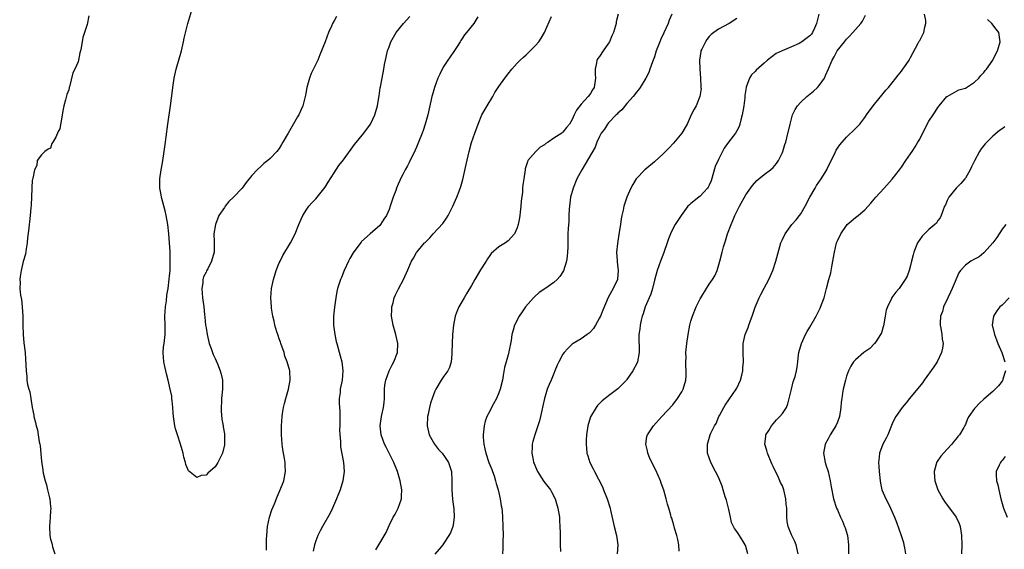
# Model space of a CAD drawing. Units: inches. Extents: x 2535000 to 2538000, y 1560000 to 1563000.
# Drawn here: x 2537186 to 2537402, y 1560698 to 1560814 of the extents above; entities that cross this region are included whole.
import ezdxf

# ---------------------------------------------------------------- set-up
doc = ezdxf.new("R2010")
doc.units = ezdxf.units.IN
doc.header["$MEASUREMENT"] = 0
doc.layers.add('LD25351560_10ft', color=133, linetype='Continuous')

msp = doc.modelspace()

# ---------------------------------------------------------------- linework, layer by layer
at = {"layer": 'LD25351560_10ft'}
for points, elevation in [([(2537201.36, 1560814.64), (2537201, 1560812.79), (2537200.39, 1560811), (2537200.06, 1560809.94), (2537199.66, 1560807.66), (2537199.52, 1560807), (2537199.41, 1560806.59), (2537199.09, 1560805), (2537199, 1560804.63), (2537198.26, 1560803), (2537197.83, 1560802.17), (2537197.14, 1560799.14), (2537197.09, 1560799), (2537197, 1560798.51), (2537196.54, 1560797.46), (2537196.28, 1560796.28), (2537195.9, 1560795), (2537195.73, 1560794.27), (2537195.23, 1560791.23), (2537195.13, 1560790.87), (2537195, 1560789.97), (2537194.64, 1560789.36), (2537194.12, 1560788.12), (2537193.51, 1560787), (2537193.29, 1560786.71), (2537193, 1560785.74), (2537192.48, 1560785.52), (2537191.75, 1560785), (2537191, 1560784.23), (2537190.06, 1560783), (2537189.95, 1560781.95), (2537189.51, 1560781), (2537189.11, 1560779.11), (2537189.04, 1560778.96), (2537189, 1560778.65), (2537188.89, 1560777.11), (2537188.91, 1560776.91), (2537188.71, 1560773.29), (2537188.64, 1560772.64), (2537188.54, 1560771), (2537188.39, 1560769.61), (2537188.3, 1560769), (2537188.22, 1560768.22), (2537187.91, 1560766.09), (2537187.86, 1560765), (2537187.68, 1560763.68), (2537187.49, 1560762.51), (2537187, 1560760.94), (2537186.54, 1560759), (2537186.35, 1560757.65), (2537186.24, 1560757), (2537186.34, 1560756.34), (2537186.3, 1560755), (2537186.43, 1560753.57), (2537186.62, 1560752.62), (2537186.78, 1560751), (2537186.9, 1560748.9), (2537186.94, 1560747), (2537187.01, 1560745), (2537187.16, 1560743.16), (2537187.41, 1560741), (2537187.54, 1560739.54), (2537187.65, 1560737), (2537187.77, 1560735.77), (2537187.83, 1560735), (2537187.98, 1560734.02), (2537188.25, 1560733), (2537188.45, 1560732.45), (2537188.69, 1560731), (2537189, 1560728.99), (2537189.31, 1560727.31), (2537189.35, 1560727), (2537189.71, 1560725.71), (2537189.82, 1560725), (2537190.11, 1560724.11), (2537190.3, 1560723), (2537190.53, 1560721.47), (2537190.64, 1560721), (2537190.69, 1560720.69), (2537190.87, 1560718.87), (2537191, 1560717.24), (2537191.31, 1560715.31), (2537191.39, 1560714.61), (2537191.78, 1560713), (2537192.11, 1560712.11), (2537192.31, 1560711), (2537192.72, 1560709.28), (2537192.8, 1560709), (2537193, 1560707.3), (2537193.06, 1560707), (2537193, 1560706.38), (2537192.92, 1560705), (2537192.76, 1560703), (2537192.86, 1560701), (2537193, 1560700.23), (2537193.3, 1560699.3), (2537193.35, 1560699), (2537193.44, 1560698.56), (2537193.9, 1560697)], 8340), ([(2537255.52, 1560814.48), (2537255, 1560813.56), (2537254.66, 1560813), (2537254.39, 1560812.39), (2537253.73, 1560811), (2537253, 1560809.01), (2537251.89, 1560806.11), (2537251.4, 1560805), (2537249.97, 1560802.03), (2537249.58, 1560801), (2537249.03, 1560798.97), (2537248.7, 1560797.3), (2537248.66, 1560797), (2537248.12, 1560795), (2537247.81, 1560794.19), (2537247.23, 1560793), (2537247, 1560792.58), (2537244.9, 1560789), (2537243.78, 1560787), (2537243.47, 1560786.53), (2537243, 1560785.68), (2537242.49, 1560785), (2537241, 1560783.46), (2537240.47, 1560783), (2537239.6, 1560782.4), (2537239, 1560781.77), (2537238.15, 1560781), (2537237, 1560779.72), (2537235.78, 1560778.21), (2537234.86, 1560777), (2537233, 1560774.97), (2537231.98, 1560774.02), (2537231.17, 1560773), (2537231, 1560772.72), (2537229.74, 1560771), (2537229.02, 1560769), (2537228.71, 1560767), (2537228.77, 1560765.23), (2537228.75, 1560764.75), (2537228.76, 1560763), (2537228.16, 1560761), (2537227.34, 1560759.34), (2537227.1, 1560758.9), (2537227, 1560758.6), (2537226.42, 1560757.58), (2537226.3, 1560757), (2537226.25, 1560756.25), (2537226.06, 1560755), (2537226.23, 1560753), (2537226.51, 1560751), (2537226.65, 1560749.35), (2537226.73, 1560748.73), (2537226.88, 1560747), (2537227, 1560746.44), (2537227.21, 1560745), (2537227.68, 1560743), (2537228.07, 1560741.93), (2537228.38, 1560741), (2537228.56, 1560740.56), (2537229, 1560739.71), (2537229.21, 1560739.21), (2537229.47, 1560738.53), (2537230.09, 1560737), (2537230.27, 1560736.27), (2537230.56, 1560735), (2537230.6, 1560733), (2537230.39, 1560731), (2537230.34, 1560730.34), (2537230.27, 1560729), (2537230.28, 1560728.28), (2537230.45, 1560726.45), (2537230.73, 1560725), (2537230.75, 1560724.75), (2537231, 1560723.25), (2537231.03, 1560723), (2537231.03, 1560721), (2537231, 1560720.81), (2537230.56, 1560719), (2537230.12, 1560718.12), (2537229.59, 1560717), (2537229, 1560716.06), (2537227.37, 1560714.63), (2537227, 1560714.22), (2537225.89, 1560714.11), (2537225, 1560713.72), (2537223.16, 1560715.16), (2537223, 1560715.51), (2537222.57, 1560716.57), (2537222.49, 1560717), (2537222.13, 1560718.13), (2537221.98, 1560719), (2537221.75, 1560719.75), (2537221.41, 1560721), (2537220.72, 1560723), (2537220.33, 1560724.33), (2537220.16, 1560725), (2537219.85, 1560727), (2537219.82, 1560727.82), (2537219.71, 1560729), (2537219.55, 1560730.45), (2537219.53, 1560731), (2537219.48, 1560731.48), (2537219.17, 1560733), (2537218.71, 1560735), (2537218.34, 1560736.34), (2537218.22, 1560737), (2537218, 1560738), (2537217.75, 1560739), (2537217.58, 1560741), (2537217.71, 1560742.29), (2537217.81, 1560743), (2537218.05, 1560745), (2537218.03, 1560747), (2537217.96, 1560749), (2537218.01, 1560749.99), (2537218.09, 1560751), (2537218.3, 1560752.3), (2537218.43, 1560753.57), (2537218.68, 1560755), (2537218.95, 1560757.05), (2537219, 1560757.82), (2537219.1, 1560758.9), (2537219.13, 1560761), (2537219.12, 1560762.88), (2537219.1, 1560763.1), (2537219.02, 1560765), (2537218.88, 1560767), (2537218.63, 1560769), (2537218.25, 1560771), (2537218.03, 1560772.03), (2537217.32, 1560774.68), (2537217, 1560776.22), (2537216.87, 1560777), (2537216.85, 1560779), (2537217.15, 1560781), (2537217.47, 1560782.53), (2537217.53, 1560783), (2537217.84, 1560785), (2537218.1, 1560787), (2537218.23, 1560788.23), (2537218.59, 1560791), (2537219.2, 1560795), (2537219.64, 1560798.36), (2537219.71, 1560799), (2537220.04, 1560801), (2537220.48, 1560803), (2537221.58, 1560807), (2537222.07, 1560809), (2537222.22, 1560809.78), (2537223.02, 1560813), (2537223.89, 1560815.89)], 8350), ([(2537264.11, 1560697.89), (2537264.73, 1560699), (2537266.34, 1560701.66), (2537267, 1560703.2), (2537267.9, 1560705), (2537268.3, 1560705.7), (2537268.95, 1560707), (2537269.69, 1560709), (2537269.7, 1560709.7), (2537269.8, 1560711), (2537269.45, 1560713), (2537268.83, 1560715), (2537268.05, 1560717), (2537267, 1560718.99), (2537266.33, 1560720.33), (2537265.97, 1560721), (2537265.27, 1560723), (2537265.06, 1560725), (2537265.34, 1560727), (2537265.41, 1560727.41), (2537265.78, 1560729), (2537265.92, 1560730.08), (2537265.99, 1560731), (2537266.01, 1560733), (2537266.1, 1560733.9), (2537266.26, 1560735), (2537266.98, 1560737.02), (2537267.66, 1560738.34), (2537268.07, 1560739), (2537268.84, 1560741), (2537268.93, 1560743), (2537268.48, 1560745), (2537267.88, 1560747), (2537267.54, 1560749), (2537267.58, 1560750.42), (2537267.62, 1560751), (2537267.87, 1560751.87), (2537268.14, 1560753), (2537268.38, 1560753.62), (2537269.03, 1560754.97), (2537270.15, 1560757), (2537271.08, 1560759.08), (2537271.91, 1560761), (2537272.34, 1560761.66), (2537273, 1560762.9), (2537273.07, 1560763), (2537273.42, 1560763.42), (2537274.77, 1560765), (2537274.89, 1560765.11), (2537275, 1560765.26), (2537275.88, 1560766.12), (2537276.64, 1560767), (2537278.75, 1560769.25), (2537279.56, 1560770.44), (2537279.91, 1560771), (2537280.94, 1560773.06), (2537281.79, 1560775), (2537282.29, 1560776.29), (2537282.7, 1560777.3), (2537283.13, 1560778.87), (2537283.84, 1560782.16), (2537284.48, 1560785), (2537285.04, 1560786.96), (2537285.76, 1560789), (2537286.49, 1560791), (2537287.31, 1560793), (2537288.43, 1560795), (2537289.66, 1560797), (2537290.12, 1560797.88), (2537291, 1560799.22), (2537292.31, 1560801), (2537293, 1560801.98), (2537293.84, 1560803), (2537295, 1560804.3), (2537295.68, 1560805), (2537296.37, 1560805.63), (2537297, 1560806.16), (2537299, 1560808.17), (2537299.7, 1560809), (2537300.23, 1560809.77), (2537301, 1560811), (2537302.54, 1560814.54)], 8320), ([(2537317.11, 1560815), (2537316.66, 1560813.34), (2537316.62, 1560813), (2537316.5, 1560812.5), (2537316.05, 1560811), (2537315.72, 1560810.28), (2537315.18, 1560809), (2537315, 1560808.68), (2537313.79, 1560807), (2537313, 1560805.79), (2537312.64, 1560805.36), (2537312.43, 1560805), (2537312.36, 1560804.36), (2537312.04, 1560803), (2537312.07, 1560801.93), (2537312.16, 1560801), (2537311.81, 1560799), (2537311.49, 1560798.51), (2537311, 1560797.71), (2537310.49, 1560797), (2537309, 1560795.31), (2537307.96, 1560794.04), (2537307.46, 1560793), (2537307, 1560791.96), (2537306.43, 1560791), (2537305.77, 1560790.23), (2537305, 1560789.21), (2537304.87, 1560789.13), (2537304.74, 1560789), (2537303, 1560787.87), (2537301.75, 1560787), (2537301.29, 1560786.71), (2537301, 1560786.43), (2537300.06, 1560785.94), (2537299.05, 1560785), (2537297.35, 1560783), (2537297.24, 1560782.76), (2537297, 1560781.89), (2537296.78, 1560781.22), (2537296.72, 1560781), (2537296.43, 1560779), (2537296.27, 1560777.73), (2537296.19, 1560777), (2537296.13, 1560776.13), (2537295.88, 1560774.12), (2537295.82, 1560773), (2537295.69, 1560771.69), (2537295.59, 1560771), (2537295.48, 1560770.52), (2537295.23, 1560769), (2537295, 1560768.28), (2537294.42, 1560767), (2537293, 1560765.44), (2537292.77, 1560765.23), (2537292.42, 1560765), (2537291, 1560764.12), (2537289.34, 1560762.66), (2537289, 1560762.23), (2537288.48, 1560761.52), (2537288.21, 1560761), (2537287, 1560759.09), (2537285.76, 1560757), (2537285, 1560755.65), (2537284.01, 1560753.99), (2537283.39, 1560753), (2537282.24, 1560751), (2537281.87, 1560750.13), (2537281.48, 1560749), (2537281.08, 1560747), (2537280.88, 1560745), (2537280.78, 1560743), (2537280.75, 1560741), (2537280.7, 1560740.7), (2537280.59, 1560739), (2537280.22, 1560737.78), (2537279.81, 1560737), (2537279, 1560735.87), (2537278.41, 1560735), (2537277.2, 1560733), (2537277, 1560732.55), (2537276.41, 1560731), (2537276.06, 1560729.94), (2537275.83, 1560729), (2537275.54, 1560727.54), (2537275.41, 1560727), (2537275.3, 1560725), (2537275.75, 1560723), (2537276.92, 1560721), (2537277.83, 1560719.83), (2537278.59, 1560719), (2537278.77, 1560718.77), (2537279, 1560718.52), (2537280.01, 1560717), (2537280.65, 1560715), (2537280.71, 1560713), (2537280.71, 1560711), (2537280.89, 1560708.89), (2537281.15, 1560706.85), (2537281.24, 1560705), (2537281, 1560703.36), (2537280.94, 1560703), (2537280.4, 1560701.6), (2537280.08, 1560701), (2537279, 1560699.37), (2537278.74, 1560699), (2537277.97, 1560698.03), (2537277, 1560696.9)], 8310), ([(2537328.79, 1560815), (2537328.26, 1560813.74), (2537327.99, 1560813), (2537327.09, 1560810.91), (2537326.44, 1560809.56), (2537326.19, 1560809), (2537325.42, 1560807), (2537325, 1560805.66), (2537324.58, 1560804.58), (2537324.04, 1560803), (2537323.75, 1560802.25), (2537323.14, 1560801), (2537321.88, 1560799), (2537321.51, 1560798.49), (2537321, 1560797.88), (2537320.65, 1560797.35), (2537320.38, 1560797), (2537319, 1560795.48), (2537317.9, 1560794.1), (2537317, 1560793.36), (2537316.84, 1560793.16), (2537316.66, 1560793), (2537315, 1560791.25), (2537314.78, 1560791), (2537314.1, 1560789.9), (2537313.4, 1560789), (2537313, 1560788.25), (2537312.45, 1560787), (2537312.06, 1560785.94), (2537309.11, 1560781), (2537308.06, 1560779), (2537307.21, 1560777), (2537306.68, 1560775), (2537306.43, 1560773), (2537306.39, 1560772.39), (2537306.32, 1560771), (2537306.29, 1560769.71), (2537306.16, 1560768.16), (2537306.1, 1560767), (2537306.04, 1560765.96), (2537306.04, 1560765), (2537306.08, 1560764.08), (2537306.01, 1560763), (2537305.9, 1560762.1), (2537305.8, 1560761), (2537305.13, 1560758.87), (2537304.33, 1560757.67), (2537303.73, 1560757), (2537303, 1560756.31), (2537301.04, 1560754.96), (2537299.84, 1560754.16), (2537298.76, 1560753.24), (2537298.54, 1560753), (2537296.82, 1560751), (2537296.06, 1560749.94), (2537295.43, 1560749), (2537294.42, 1560747), (2537294.1, 1560745.9), (2537293.86, 1560745), (2537293.68, 1560743.68), (2537293.2, 1560741.2), (2537293, 1560740.52), (2537292.59, 1560739), (2537292.23, 1560737.77), (2537291.97, 1560735.97), (2537291.77, 1560735), (2537291.3, 1560733), (2537291, 1560732.21), (2537290.46, 1560731), (2537289.8, 1560729.8), (2537289.38, 1560729), (2537289, 1560728.17), (2537288.36, 1560727), (2537288.02, 1560725.98), (2537287.77, 1560725), (2537287.67, 1560723.67), (2537287.58, 1560723), (2537287.58, 1560722.42), (2537287.69, 1560721), (2537287.95, 1560719.95), (2537288.12, 1560719), (2537288.83, 1560717), (2537289.43, 1560715.43), (2537289.61, 1560715), (2537289.96, 1560714.04), (2537290.29, 1560713), (2537290.42, 1560712.42), (2537290.84, 1560711), (2537291.28, 1560709), (2537291.51, 1560707.51), (2537291.62, 1560707), (2537291.7, 1560706.3), (2537291.82, 1560705), (2537291.9, 1560703), (2537291.91, 1560701), (2537291.89, 1560699.89), (2537291.86, 1560698.14), (2537291.8, 1560697)], 8300), ([(2537360.92, 1560815), (2537360.45, 1560813), (2537359.98, 1560811.98), (2537359.56, 1560811), (2537359.33, 1560810.67), (2537359, 1560810.32), (2537357.26, 1560809), (2537357, 1560808.82), (2537356.63, 1560808.63), (2537355, 1560807.87), (2537352.9, 1560807), (2537351.6, 1560806.4), (2537349.72, 1560805), (2537349, 1560804.32), (2537347.24, 1560802.76), (2537347, 1560802.48), (2537346.25, 1560801.75), (2537345.79, 1560801), (2537345.09, 1560799.09), (2537345.03, 1560798.97), (2537344.78, 1560797.22), (2537344.76, 1560796.76), (2537344.54, 1560795), (2537344.21, 1560793), (2537343.92, 1560791.92), (2537343.69, 1560791), (2537343.51, 1560790.49), (2537343, 1560789.48), (2537342.74, 1560789), (2537341.23, 1560787), (2537340.25, 1560785.75), (2537339, 1560783.26), (2537338.31, 1560781.69), (2537337.41, 1560778.59), (2537337, 1560777.62), (2537336.79, 1560777.21), (2537336.64, 1560777), (2537335, 1560775.23), (2537334.69, 1560775), (2537333, 1560773.59), (2537332.67, 1560773.33), (2537332.34, 1560773), (2537330.86, 1560771), (2537329.53, 1560769), (2537329, 1560768.09), (2537328.49, 1560767), (2537328.1, 1560765.9), (2537327.81, 1560765), (2537327.1, 1560762.9), (2537327, 1560762.69), (2537326.33, 1560761), (2537325.96, 1560759.96), (2537325.58, 1560759), (2537325, 1560756.83), (2537324.58, 1560755), (2537324.19, 1560753.81), (2537323.85, 1560753), (2537322.96, 1560751), (2537322.52, 1560749.48), (2537322.34, 1560749), (2537322.1, 1560748.1), (2537321.89, 1560747), (2537321.83, 1560746.17), (2537321.63, 1560745), (2537321.6, 1560743.6), (2537321.66, 1560742.34), (2537321.68, 1560741), (2537321.31, 1560739), (2537321.22, 1560738.78), (2537320.32, 1560737), (2537319, 1560735.1), (2537318.91, 1560735), (2537317, 1560733.08), (2537315, 1560731.56), (2537314.23, 1560731), (2537313.55, 1560730.45), (2537313, 1560729.88), (2537312.56, 1560729.44), (2537312.25, 1560729), (2537311.05, 1560726.95), (2537310.46, 1560725), (2537310.15, 1560723), (2537310.12, 1560721.88), (2537310.07, 1560721), (2537310.13, 1560720.13), (2537310.25, 1560719), (2537310.42, 1560718.42), (2537310.86, 1560717), (2537311.6, 1560715.61), (2537311.89, 1560715), (2537313.62, 1560711.62), (2537313.89, 1560711), (2537314.7, 1560709), (2537315.33, 1560707), (2537315.43, 1560706.57), (2537316.24, 1560703), (2537316.71, 1560701), (2537317.02, 1560699), (2537316.89, 1560697)], 8280), ([(2537330.41, 1560697.59), (2537330.37, 1560699), (2537330.14, 1560700.14), (2537329.94, 1560701), (2537329.42, 1560702.58), (2537329.26, 1560703.26), (2537329, 1560704.02), (2537328.79, 1560704.79), (2537328.69, 1560705), (2537328.56, 1560705.44), (2537328.15, 1560707), (2537327.89, 1560707.89), (2537327.61, 1560709), (2537327.06, 1560710.94), (2537326.5, 1560712.49), (2537326.37, 1560713), (2537325.33, 1560715.33), (2537324.44, 1560717), (2537323.96, 1560718.04), (2537323.56, 1560719), (2537323.5, 1560719.5), (2537323.12, 1560721), (2537323.36, 1560722.64), (2537323.47, 1560723), (2537324.8, 1560725), (2537326.6, 1560727), (2537329, 1560729.61), (2537330.07, 1560731), (2537331, 1560732.46), (2537331.27, 1560733), (2537331.84, 1560735), (2537331.93, 1560735.93), (2537331.96, 1560737), (2537331.88, 1560738.12), (2537331.89, 1560739), (2537331.92, 1560739.92), (2537331.9, 1560741), (2537332.1, 1560743), (2537332.4, 1560745), (2537332.77, 1560747), (2537333, 1560747.91), (2537333.3, 1560749), (2537334.1, 1560751), (2537335, 1560752.79), (2537335.12, 1560753), (2537336.36, 1560755), (2537337, 1560755.96), (2537337.72, 1560757), (2537338.2, 1560757.8), (2537338.71, 1560759), (2537339.29, 1560761), (2537339.82, 1560763), (2537340.13, 1560764.13), (2537340.4, 1560765), (2537340.56, 1560765.44), (2537341.01, 1560767), (2537341.75, 1560769), (2537342.13, 1560769.87), (2537342.58, 1560771), (2537343, 1560771.9), (2537343.58, 1560773), (2537345, 1560775.48), (2537346.43, 1560777.57), (2537347.37, 1560778.63), (2537347.81, 1560779), (2537349, 1560779.95), (2537350.41, 1560781), (2537351, 1560781.52), (2537351.67, 1560782.33), (2537352.16, 1560783), (2537353, 1560784.75), (2537353.1, 1560785), (2537353.51, 1560786.49), (2537353.71, 1560787), (2537353.99, 1560787.99), (2537354.68, 1560791), (2537355, 1560792.13), (2537355.22, 1560793), (2537355.8, 1560794.2), (2537356.27, 1560795), (2537357, 1560795.76), (2537358.31, 1560797), (2537359.79, 1560798.21), (2537360.64, 1560799), (2537361, 1560799.46), (2537362.16, 1560801), (2537362.4, 1560801.6), (2537363.06, 1560803.06), (2537363.85, 1560805), (2537364.34, 1560805.66), (2537364.98, 1560807), (2537366.55, 1560809), (2537366.77, 1560809.23), (2537367, 1560809.54), (2537367.74, 1560810.26), (2537369, 1560811.67), (2537370.13, 1560813), (2537370.49, 1560813.51), (2537371.18, 1560814.82)], 8270), ([(2537345.45, 1560697), (2537345, 1560698.6), (2537344.87, 1560699), (2537343.59, 1560701), (2537343, 1560701.86), (2537342.51, 1560702.51), (2537341.89, 1560703.89), (2537341.62, 1560705), (2537341.28, 1560706.72), (2537340.76, 1560708.76), (2537340.5, 1560709.5), (2537340.03, 1560711), (2537339.8, 1560711.8), (2537339, 1560713.74), (2537338.37, 1560715), (2537337.34, 1560717), (2537336.63, 1560719), (2537336.58, 1560721), (2537337.2, 1560723), (2537337.36, 1560723.36), (2537338.16, 1560725), (2537338.48, 1560725.52), (2537339.11, 1560727), (2537339.22, 1560727.22), (2537340.15, 1560729), (2537340.47, 1560729.53), (2537342.88, 1560733), (2537343, 1560733.24), (2537343.8, 1560735), (2537344.11, 1560736.11), (2537344.32, 1560737), (2537344.34, 1560737.66), (2537344.48, 1560739), (2537344.41, 1560741), (2537344.43, 1560743), (2537344.86, 1560745), (2537345.49, 1560746.51), (2537345.65, 1560747), (2537346.02, 1560748.02), (2537346.41, 1560749), (2537347.06, 1560750.94), (2537347.92, 1560753), (2537348.27, 1560753.73), (2537349, 1560755.13), (2537350.02, 1560757), (2537350.9, 1560759), (2537351.57, 1560761), (2537352.68, 1560765), (2537353, 1560765.76), (2537353.6, 1560767), (2537355.05, 1560769), (2537355.96, 1560770.04), (2537356.72, 1560771), (2537357, 1560771.39), (2537357.97, 1560773), (2537359.02, 1560774.98), (2537360.13, 1560777), (2537360.46, 1560777.54), (2537361.46, 1560779), (2537362.69, 1560781), (2537362.8, 1560781.2), (2537363.64, 1560783), (2537364.27, 1560784.27), (2537364.72, 1560785.28), (2537365, 1560785.72), (2537365.52, 1560786.48), (2537367, 1560788.16), (2537369, 1560790.01), (2537369.89, 1560791), (2537371, 1560792.39), (2537371.4, 1560793), (2537372.83, 1560795), (2537375, 1560797.65), (2537375.62, 1560798.38), (2537376.18, 1560799), (2537377, 1560799.98), (2537377.81, 1560801), (2537378.32, 1560801.68), (2537379, 1560802.54), (2537379.19, 1560802.81), (2537379.34, 1560803), (2537380.05, 1560804.05), (2537380.68, 1560805), (2537381, 1560805.58), (2537382.68, 1560808.68), (2537382.89, 1560809.11), (2537383, 1560809.3), (2537383.59, 1560810.41), (2537383.94, 1560811), (2537384.16, 1560812.16), (2537384.38, 1560813), (2537384.34, 1560813.66), (2537384.05, 1560815)], 8260), ([(2537240.17, 1560697.83), (2537240.22, 1560699), (2537240.22, 1560700.22), (2537240.25, 1560701), (2537240.4, 1560703), (2537240.84, 1560705), (2537241.37, 1560706.63), (2537241.93, 1560707.93), (2537242.53, 1560709.47), (2537243.22, 1560711), (2537243.98, 1560713), (2537244.35, 1560715), (2537244.29, 1560716.29), (2537244.27, 1560717), (2537244.15, 1560717.85), (2537243.8, 1560719.8), (2537243.63, 1560721), (2537243.48, 1560723), (2537243.49, 1560725), (2537243.62, 1560727), (2537243.7, 1560727.7), (2537243.91, 1560729), (2537244.15, 1560729.85), (2537244.42, 1560731), (2537245.02, 1560733), (2537245.38, 1560735), (2537245.3, 1560737), (2537244.75, 1560739), (2537244.24, 1560740.24), (2537244.05, 1560741), (2537243.35, 1560743), (2537243.28, 1560743.28), (2537243, 1560744.01), (2537242.76, 1560744.76), (2537242.65, 1560745), (2537242.43, 1560745.57), (2537242.03, 1560747), (2537241.9, 1560747.9), (2537241.56, 1560749), (2537241.29, 1560750.71), (2537241.26, 1560751), (2537241.14, 1560753), (2537241.28, 1560755), (2537241.7, 1560757), (2537242.34, 1560759), (2537243, 1560760.67), (2537243.15, 1560761), (2537243.78, 1560762.22), (2537245.42, 1560765), (2537246.46, 1560767), (2537247.3, 1560769), (2537247.78, 1560770.22), (2537248.16, 1560771), (2537249, 1560772.36), (2537249.47, 1560773), (2537250.18, 1560773.82), (2537251, 1560774.65), (2537253, 1560777.19), (2537253.69, 1560778.31), (2537255, 1560780.33), (2537256.04, 1560781.96), (2537257, 1560783.19), (2537259.47, 1560786.53), (2537261.46, 1560789), (2537262.92, 1560791), (2537263, 1560791.14), (2537263.87, 1560793), (2537264.45, 1560795), (2537264.78, 1560796.78), (2537264.82, 1560797.18), (2537265.08, 1560798.92), (2537265.13, 1560799.13), (2537265.45, 1560801), (2537265.83, 1560803), (2537265.99, 1560803.99), (2537266.2, 1560805), (2537266.36, 1560805.64), (2537266.67, 1560807), (2537267, 1560807.91), (2537267.41, 1560809), (2537267.97, 1560810.03), (2537268.56, 1560811), (2537270.17, 1560813), (2537271.51, 1560814.49)], 8340), ([(2537286.43, 1560814.43), (2537285.49, 1560813), (2537283.95, 1560811), (2537283.52, 1560810.48), (2537283, 1560809.69), (2537282.71, 1560809.29), (2537282.55, 1560809), (2537281.73, 1560807.73), (2537281.15, 1560806.85), (2537280.32, 1560805.68), (2537279.86, 1560805), (2537279, 1560803.65), (2537278.61, 1560803), (2537278.07, 1560801.93), (2537277.67, 1560801), (2537276.92, 1560799), (2537276.52, 1560797.48), (2537276.37, 1560797), (2537275.45, 1560793), (2537274.89, 1560791), (2537274.44, 1560789.56), (2537274.22, 1560789), (2537273.45, 1560787), (2537273, 1560785.97), (2537272.69, 1560785.31), (2537271.38, 1560782.62), (2537271, 1560781.88), (2537270.51, 1560781), (2537269.97, 1560779.97), (2537269.47, 1560779), (2537269.32, 1560778.68), (2537269, 1560777.87), (2537268.63, 1560777), (2537268.44, 1560776.44), (2537267.92, 1560775), (2537267.65, 1560774.35), (2537267.25, 1560773), (2537267, 1560772.34), (2537266.41, 1560771), (2537265.84, 1560770.16), (2537265.15, 1560769), (2537265, 1560768.83), (2537262.86, 1560767), (2537261, 1560765.28), (2537260.87, 1560765.13), (2537260.19, 1560764.19), (2537259.16, 1560762.84), (2537258.42, 1560761.58), (2537258.12, 1560761), (2537257.19, 1560759), (2537256.57, 1560757.43), (2537256.36, 1560757), (2537255.75, 1560755), (2537255.6, 1560754.4), (2537255.37, 1560753), (2537255.07, 1560750.93), (2537254.87, 1560749), (2537254.88, 1560747), (2537255.11, 1560745), (2537255.43, 1560743.43), (2537255.54, 1560743), (2537256.31, 1560740.31), (2537256.67, 1560739), (2537256.9, 1560737), (2537256.71, 1560735), (2537256.32, 1560733), (2537256.27, 1560732.27), (2537256.11, 1560731), (2537256.09, 1560729.91), (2537256.21, 1560728.21), (2537256.2, 1560725), (2537256.18, 1560724.18), (2537256.22, 1560723), (2537256.35, 1560721.65), (2537256.34, 1560721), (2537256.4, 1560720.4), (2537257.05, 1560717), (2537257.19, 1560715), (2537256.88, 1560713), (2537256.27, 1560711), (2537255.5, 1560709), (2537254.62, 1560707), (2537254.08, 1560705.92), (2537252.44, 1560703), (2537251.94, 1560702.06), (2537251.43, 1560701), (2537251, 1560699.84), (2537250.72, 1560699), (2537250.42, 1560697.58)], 8330), ([(2537343, 1560814.1), (2537341.33, 1560813), (2537339, 1560811.74), (2537338, 1560811), (2537337.44, 1560810.56), (2537337, 1560810.11), (2537336.48, 1560809.52), (2537336.15, 1560809), (2537335.38, 1560807.38), (2537335.17, 1560807), (2537335.13, 1560806.87), (2537334.88, 1560805), (2537334.95, 1560803), (2537335.1, 1560801), (2537335.16, 1560799.16), (2537335.19, 1560799), (2537335.2, 1560798.8), (2537334.97, 1560797), (2537334.13, 1560795), (2537333.72, 1560794.28), (2537333.05, 1560793), (2537332.14, 1560791), (2537331.76, 1560790.24), (2537331, 1560789), (2537329.16, 1560786.84), (2537328.21, 1560785.79), (2537327, 1560784.52), (2537325, 1560782.71), (2537322.9, 1560781), (2537321.02, 1560779), (2537320.26, 1560777.74), (2537319.83, 1560777), (2537318.94, 1560775), (2537318.29, 1560773), (2537318.14, 1560772.14), (2537317.86, 1560771), (2537317.71, 1560770.29), (2537317.57, 1560769), (2537317.32, 1560767.32), (2537316.9, 1560764.9), (2537316.71, 1560763), (2537316.83, 1560761.17), (2537316.83, 1560760.83), (2537317, 1560759.56), (2537317.06, 1560759), (2537316.91, 1560757.09), (2537316.9, 1560757), (2537316.02, 1560755), (2537315.61, 1560754.39), (2537314.93, 1560753.07), (2537313.71, 1560750.29), (2537313.2, 1560749), (2537313, 1560748.6), (2537312.11, 1560747), (2537311.69, 1560746.31), (2537311, 1560745.56), (2537310.71, 1560745.29), (2537310.29, 1560745), (2537309, 1560744.03), (2537307.24, 1560743), (2537307, 1560742.82), (2537306.06, 1560741.94), (2537305.24, 1560741), (2537305, 1560740.66), (2537304.1, 1560739), (2537303.74, 1560738.26), (2537303.24, 1560737), (2537303, 1560736.47), (2537302.4, 1560735), (2537302.03, 1560734.03), (2537301.59, 1560733), (2537300.98, 1560731), (2537300.64, 1560729.36), (2537300.37, 1560728.37), (2537300.11, 1560727), (2537299.91, 1560726.09), (2537298.85, 1560723), (2537298.45, 1560721.55), (2537298.31, 1560721), (2537298.31, 1560720.31), (2537298.2, 1560719), (2537298.47, 1560717.53), (2537298.6, 1560717), (2537298.73, 1560716.73), (2537299, 1560716.04), (2537299.45, 1560715), (2537300.85, 1560712.85), (2537301.72, 1560711.72), (2537302.26, 1560711), (2537302.53, 1560710.53), (2537303.34, 1560709), (2537303.92, 1560707), (2537304.22, 1560705), (2537304.29, 1560704.29), (2537304.35, 1560703), (2537304.37, 1560701.63), (2537304.39, 1560701), (2537304.4, 1560699), (2537304.48, 1560697.52)], 8290), ([(2537356.43, 1560697), (2537356, 1560699), (2537355.69, 1560699.69), (2537355, 1560701.16), (2537354.27, 1560703), (2537354.06, 1560704.06), (2537353.97, 1560705), (2537353.98, 1560706.02), (2537353.92, 1560707), (2537353.84, 1560707.84), (2537353.76, 1560709), (2537353.31, 1560711), (2537353.24, 1560711.24), (2537353, 1560711.86), (2537352.6, 1560712.6), (2537352.44, 1560713), (2537351.96, 1560714.04), (2537351.49, 1560715), (2537351, 1560716.12), (2537350.69, 1560716.69), (2537349.7, 1560719), (2537349.58, 1560719.58), (2537349.18, 1560721), (2537349.33, 1560722.67), (2537349.4, 1560723), (2537350.01, 1560724.01), (2537350.57, 1560725), (2537351.7, 1560726.3), (2537352.43, 1560727), (2537353, 1560727.72), (2537353.85, 1560729), (2537354.16, 1560729.84), (2537354.5, 1560731), (2537354.96, 1560733.04), (2537355.35, 1560734.65), (2537355.51, 1560735), (2537355.77, 1560735.77), (2537356.08, 1560737), (2537356.18, 1560737.82), (2537356.37, 1560739), (2537356.54, 1560740.54), (2537356.61, 1560741), (2537357.14, 1560743), (2537358.06, 1560745), (2537358.4, 1560745.6), (2537359, 1560746.59), (2537360.35, 1560749), (2537360.6, 1560749.4), (2537361, 1560750.3), (2537361.24, 1560750.76), (2537361.51, 1560751.51), (2537362.09, 1560753), (2537362.65, 1560755), (2537363.16, 1560757), (2537363.56, 1560758.44), (2537363.76, 1560759.76), (2537364.03, 1560761), (2537364.16, 1560761.84), (2537364.36, 1560763), (2537364.84, 1560765), (2537365, 1560765.42), (2537365.78, 1560767), (2537367, 1560768.83), (2537367.16, 1560769), (2537369, 1560770.58), (2537369.56, 1560771), (2537371, 1560772.23), (2537371.73, 1560773), (2537372.33, 1560773.67), (2537373.43, 1560775), (2537375.22, 1560777), (2537377, 1560778.96), (2537378.59, 1560781), (2537379, 1560781.56), (2537379.97, 1560783), (2537381, 1560784.49), (2537381.37, 1560785), (2537382.02, 1560785.98), (2537382.62, 1560787), (2537383, 1560787.71), (2537384.66, 1560791), (2537385, 1560791.6), (2537385.93, 1560793), (2537386.37, 1560793.63), (2537387, 1560794.64), (2537387.27, 1560795), (2537388.96, 1560797), (2537389, 1560797.03), (2537391.53, 1560798.47), (2537393, 1560798.86), (2537393.24, 1560799), (2537395, 1560800.12), (2537395.93, 1560801), (2537396.39, 1560801.61), (2537397, 1560802.26), (2537397.32, 1560802.68), (2537397.59, 1560803), (2537399, 1560805), (2537399.63, 1560806.37), (2537399.98, 1560807), (2537400.44, 1560808.44), (2537400.59, 1560809), (2537400.49, 1560809.51), (2537400.28, 1560811), (2537399.71, 1560811.71), (2537398.75, 1560813), (2537397.85, 1560813.85)], 8250), ([(2537401.61, 1560790.39), (2537401, 1560789.97), (2537400.45, 1560789.55), (2537399, 1560788.38), (2537397.31, 1560786.68), (2537396.43, 1560785.57), (2537396.08, 1560785), (2537395.02, 1560782.98), (2537394.35, 1560781.65), (2537394.05, 1560781), (2537393, 1560779.19), (2537392.86, 1560779), (2537392, 1560778), (2537391.01, 1560777), (2537389.34, 1560775), (2537389, 1560774.27), (2537388.64, 1560773.36), (2537388.45, 1560773), (2537388.05, 1560772.05), (2537387.73, 1560771), (2537387.51, 1560770.49), (2537387, 1560769.91), (2537386.66, 1560769.34), (2537386.31, 1560769), (2537385, 1560767.96), (2537383.51, 1560766.49), (2537382.52, 1560765), (2537381.74, 1560763), (2537381.61, 1560762.39), (2537381.24, 1560761), (2537381, 1560760.03), (2537380.69, 1560759), (2537380.27, 1560757.73), (2537379.85, 1560757), (2537378.51, 1560755), (2537377.76, 1560754.24), (2537376.94, 1560753.06), (2537376.87, 1560752.87), (2537375.95, 1560751), (2537375.69, 1560750.31), (2537375.48, 1560749), (2537375.1, 1560746.9), (2537375, 1560746.61), (2537374.64, 1560745.36), (2537374.47, 1560745), (2537373.38, 1560743.38), (2537373.15, 1560743), (2537372.07, 1560741.93), (2537370.8, 1560741), (2537369, 1560739.44), (2537368.56, 1560739), (2537367.93, 1560738.07), (2537367.41, 1560737), (2537367, 1560735.84), (2537366.75, 1560735), (2537366.28, 1560733), (2537366.16, 1560732.16), (2537365.96, 1560731), (2537365.86, 1560730.14), (2537365.78, 1560729), (2537365.47, 1560727), (2537365, 1560725.79), (2537364.67, 1560725), (2537363.43, 1560723), (2537363, 1560722.15), (2537362.33, 1560721), (2537361.99, 1560719), (2537362.35, 1560717), (2537362.49, 1560716.49), (2537362.96, 1560715), (2537363.41, 1560713), (2537363.63, 1560711.63), (2537364.15, 1560709), (2537364.83, 1560707), (2537365, 1560706.64), (2537365.71, 1560705), (2537366.12, 1560704.12), (2537366.59, 1560703), (2537366.7, 1560702.7), (2537367.2, 1560701), (2537367.47, 1560699), (2537367.42, 1560697)], 8240), ([(2537401.84, 1560769), (2537401, 1560768), (2537399.85, 1560766.15), (2537398.99, 1560765), (2537397.13, 1560762.87), (2537397, 1560762.8), (2537396.01, 1560761.99), (2537395, 1560761.42), (2537394.18, 1560761), (2537393, 1560760.15), (2537391.91, 1560759), (2537391.54, 1560758.46), (2537390.11, 1560755), (2537389.76, 1560754.24), (2537389.12, 1560753), (2537388.2, 1560751), (2537387.98, 1560750.02), (2537387.56, 1560749), (2537387.46, 1560747.46), (2537387.48, 1560747), (2537387.61, 1560746.39), (2537387.85, 1560745), (2537387.95, 1560743.95), (2537388.11, 1560743), (2537388, 1560742), (2537387.78, 1560741), (2537386.82, 1560739), (2537386.12, 1560737.88), (2537383.97, 1560735), (2537383.58, 1560734.42), (2537380.8, 1560731), (2537380.01, 1560729.99), (2537379.17, 1560729), (2537377.78, 1560727), (2537377.51, 1560726.49), (2537377, 1560725.4), (2537376.04, 1560723), (2537375.68, 1560722.32), (2537374.96, 1560721), (2537374.19, 1560719), (2537374.15, 1560718.15), (2537374, 1560717), (2537374.09, 1560716.09), (2537374.13, 1560715), (2537374.35, 1560713), (2537374.45, 1560712.45), (2537374.74, 1560711), (2537375, 1560710.31), (2537375.58, 1560709), (2537376.09, 1560708.09), (2537376.63, 1560707), (2537377.51, 1560705), (2537377.93, 1560703.93), (2537378.97, 1560701), (2537379.46, 1560699.46), (2537379.57, 1560699), (2537379.66, 1560698.34), (2537379.88, 1560697)], 8230), ([(2537402.58, 1560753), (2537401, 1560751.41), (2537400.55, 1560751), (2537399.84, 1560750.16), (2537399.14, 1560749), (2537399, 1560748.05), (2537398.87, 1560747), (2537399, 1560746.51), (2537399.34, 1560745), (2537399.82, 1560743.81), (2537400.08, 1560743), (2537400.93, 1560741), (2537401.6, 1560739)], 8220), ([(2537401.75, 1560737), (2537401.2, 1560735.2), (2537401.15, 1560735), (2537401.1, 1560734.9), (2537401, 1560734.75), (2537400.23, 1560733.77), (2537399.5, 1560733), (2537399, 1560732.5), (2537397, 1560730.82), (2537396.08, 1560729.92), (2537395.18, 1560729), (2537395, 1560728.78), (2537393.77, 1560727), (2537393.49, 1560726.51), (2537393, 1560725.32), (2537392.9, 1560725.1), (2537392.65, 1560724.65), (2537391.69, 1560723), (2537391.35, 1560722.65), (2537391, 1560722.13), (2537390.43, 1560721.57), (2537390.03, 1560721), (2537389, 1560719.9), (2537387.61, 1560718.39), (2537386.8, 1560717.2), (2537386.71, 1560717), (2537386.64, 1560716.64), (2537386.18, 1560715), (2537386.25, 1560713.76), (2537386.31, 1560713), (2537386.95, 1560711), (2537388.09, 1560709), (2537388.45, 1560708.45), (2537389, 1560707.68), (2537389.53, 1560707), (2537390.98, 1560705), (2537391.61, 1560703.61), (2537391.83, 1560703), (2537391.97, 1560702.03), (2537392.15, 1560701), (2537392.21, 1560699), (2537392.16, 1560697)], 8220), ([(2537401.69, 1560718.31), (2537401, 1560717.4), (2537400.8, 1560717.2), (2537400.65, 1560717), (2537400.4, 1560716.4), (2537399.72, 1560715), (2537399.71, 1560714.29), (2537399.8, 1560713), (2537400.06, 1560712.06), (2537400.27, 1560711), (2537400.76, 1560709), (2537401.35, 1560707), (2537402.16, 1560705)], 8210)]:
    msp.add_lwpolyline(points, dxfattribs=dict(at, elevation=elevation))

doc.saveas('drawing.dxf')
